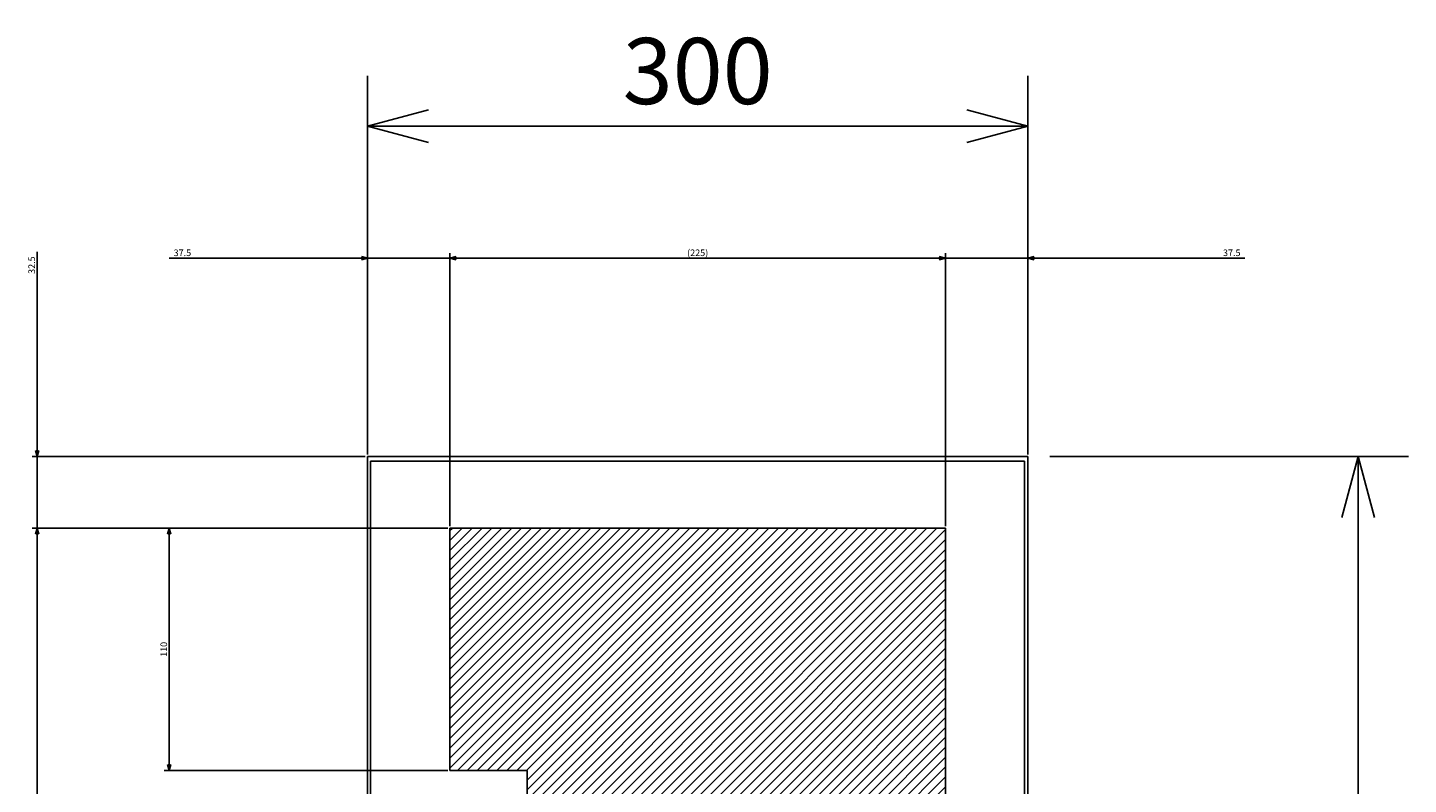
# Model space of a CAD drawing. Extents: x -355 to 202, y -446 to 148.
# Drawn here: x -59 to 4, y -291 to -256 of the extents above; entities that cross this region are included whole.
import ezdxf

# ---------------------------------------------------------------- set-up
doc = ezdxf.new("R2010")
doc.units = 0
doc.layers.get('0').update_dxf_attribs({"linetype": 'CONTINUOUS'})
doc.layers.get('DEFPOINTS').update_dxf_attribs({"linetype": 'CONTINUOUS'})
doc.layers.add('CLASS1', color=7, linetype='CONTINUOUS')
doc.styles.add('MX_DIMTXSTY_3', font='txt.shx', dxfattribs={"width": 1.2, "bigfont": 'extfont.shx'})
doc.styles.add('MX_DIMTXSTY_4', font='txt.shx', dxfattribs={"width": 1.15, "bigfont": 'extfont.shx'})
doc.styles.add('MX_DIMTXSTY_5', font='txt.shx', dxfattribs={"width": 1.1, "bigfont": 'extfont.shx'})
doc.styles.add('MX_DIMTXSTY_9', font='txt.shx', dxfattribs={"width": 1.4, "bigfont": 'extfont.shx'})
doc.styles.add('MX_NOTE_STANDARD', font='txt.shx', dxfattribs={"bigfont": 'extfont.shx'})
doc.dimstyles.new('MXDIMSTYLE', dxfattribs={"dimtxt": 3, "dimasz": 2.5, "dimexe": 2.28, "dimexo": 1, "dimgap": 1, "dimtad": 1, "dimdsep": 46, "dimtxsty": 'MX_NOTE_STANDARD', "dimblk1": 'OPEN30', "dimblk2": 'OPEN30', "dimsah": 1, "dimcen": 2.5, "dimadec": 0, "dimazin": 0, "dimtfac": 1, "dimtmove": 0, "dimatfit": 3, "dimldrblk": 'OPEN30', "dimfxl": 1, "dimtzin": 0, "dimarcsym": 0})

# ---------------------------------------------------------------- blocks, each defined once
blk = doc.blocks.new('_OPEN30')
at = {"color": 0, "linetype": 'ByBlock', "lineweight": -2}
for p, q in [((-1, 0.267949), (0, 0)), ((0, 0), (-1, -0.267949)), ((0, 0), (-1, 0))]:
    blk.add_line(p, q, dxfattribs=at)
blk = doc.blocks.new('*D127')
at = {"color": 7, "linetype": 'CONTINUOUS'}
for p, q in [((-12.181695, -275.844762), (4.098305, -275.844762)), ((1.818305, -275.844762), (1.818305, -315.844762)), ((-12.181695, -315.844762), (4.098305, -315.844762))]:
    blk.add_line(p, q, dxfattribs=at)
at = {"layer": 'DEFPOINTS', "color": 0, "linetype": 'CONTINUOUS'}
for p in [(-13.181695, -275.844762), (-13.181695, -315.844762), (1.818305, -315.844762)]:
    blk.add_point(p, dxfattribs=at)
at = {"color": 7, "linetype": 'CONTINUOUS', "xscale": 2.77, "yscale": 2.77, "zscale": 2.77}
for p, rotation in [((1.818305, -275.844762), 90), ((1.818305, -315.844762), 270)]:
    blk.add_blockref('_OPEN30', p, dxfattribs=dict(at, rotation=rotation))
at = {"color": 255, "linetype": 'CONTINUOUS', "insert": (-0.681695, -295.844762), "char_height": 3, "attachment_point": 5, "rotation": 90, "line_spacing_factor": 0.9, "style": 'MX_DIMTXSTY_5'}
blk.add_mtext('\\A1;400', dxfattribs=at)
blk = doc.blocks.new('*D129')
at = {"color": 7, "linetype": 'CONTINUOUS'}
for p, q in [((-43.181695, -274.844762), (-43.181695, -258.564762)), ((-13.181695, -274.844762), (-13.181695, -258.564762)), ((-43.181695, -260.844762), (-13.181695, -260.844762))]:
    blk.add_line(p, q, dxfattribs=at)
at = {"layer": 'DEFPOINTS', "color": 0, "linetype": 'CONTINUOUS'}
for p in [(-13.181695, -260.844762), (-43.181695, -275.844762), (-13.181695, -275.844762)]:
    blk.add_point(p, dxfattribs=at)
at = {"color": 7, "linetype": 'CONTINUOUS', "xscale": 2.77, "yscale": 2.77, "zscale": 2.77, "rotation": 180}
blk.add_blockref('_OPEN30', (-43.181695, -260.844762), dxfattribs=at)
at = {"color": 7, "linetype": 'CONTINUOUS', "xscale": 2.77, "yscale": 2.77, "zscale": 2.77}
blk.add_blockref('_OPEN30', (-13.181695, -260.844762), dxfattribs=at)
at = {"color": 255, "linetype": 'CONTINUOUS', "insert": (-28.181695, -258.344762), "char_height": 3, "attachment_point": 5, "line_spacing_factor": 0.9, "style": 'MX_DIMTXSTY_5'}
blk.add_mtext('\\A1;300', dxfattribs=at)
blk = doc.blocks.new('*D87')
at = {"color": 7, "linetype": 'CONTINUOUS'}
for p, q in [((3009.301726, 1.731866), (3002.951726, 1.731866)), ((3009.301726, 1.731866), (3046.801726, 1.731866)), ((3046.801726, -87.268134), (3046.801726, 4.011866)), ((3046.801726, 1.731866), (3145.391417, 1.731866)), ((3046.801726, 1.731866), (3053.151726, 1.731866))]:
    blk.add_line(p, q, dxfattribs=at)
at = {"layer": 'DEFPOINTS', "color": 0, "linetype": 'CONTINUOUS'}
for p in [(3046.801726, 1.731866), (3046.801726, -88.268134), (3009.301726, -116.768134)]:
    blk.add_point(p, dxfattribs=at)
at = {"color": 7, "linetype": 'CONTINUOUS', "xscale": 2.77, "yscale": 2.77, "zscale": 2.77}
blk.add_blockref('_OPEN30', (3009.301726, 1.731866), dxfattribs=at)
at = {"color": 7, "linetype": 'CONTINUOUS', "xscale": 2.77, "yscale": 2.77, "zscale": 2.77, "rotation": 180}
blk.add_blockref('_OPEN30', (3046.801726, 1.731866), dxfattribs=at)
at = {"color": 255, "linetype": 'CONTINUOUS', "insert": (3139.391417, 4.231866), "char_height": 3, "attachment_point": 5, "line_spacing_factor": 0.9, "style": 'MX_DIMTXSTY_3'}
blk.add_mtext('\\A1;37.5', dxfattribs=at)
blk = doc.blocks.new('*D102')
at = {"color": 7, "linetype": 'CONTINUOUS'}
for p, q in [((2656.754607, 1.731866), (2746.801726, 1.731866)), ((2746.801726, 1.731866), (2740.451726, 1.731866)), ((2746.801726, -87.268134), (2746.801726, 4.011866)), ((2746.801726, 1.731866), (2784.301726, 1.731866)), ((2784.301726, -119.768134), (2784.301726, 4.011866)), ((2784.301726, 1.731866), (2790.651726, 1.731866))]:
    blk.add_line(p, q, dxfattribs=at)
at = {"layer": 'DEFPOINTS', "color": 0, "linetype": 'CONTINUOUS'}
for p in [(2784.301726, 1.731866), (2746.801726, -88.268134), (2784.301726, -120.768134)]:
    blk.add_point(p, dxfattribs=at)
at = {"color": 7, "linetype": 'CONTINUOUS', "xscale": 2.77, "yscale": 2.77, "zscale": 2.77}
blk.add_blockref('_OPEN30', (2746.801726, 1.731866), dxfattribs=at)
at = {"color": 7, "linetype": 'CONTINUOUS', "xscale": 2.77, "yscale": 2.77, "zscale": 2.77, "rotation": 180}
blk.add_blockref('_OPEN30', (2784.301726, 1.731866), dxfattribs=at)
at = {"color": 255, "linetype": 'CONTINUOUS', "insert": (2662.754607, 4.231866), "char_height": 3, "attachment_point": 5, "line_spacing_factor": 0.9, "style": 'MX_DIMTXSTY_3'}
blk.add_mtext('\\A1;37.5', dxfattribs=at)
blk = doc.blocks.new('*D106')
at = {"color": 7, "linetype": 'CONTINUOUS'}
for p, q in [((2784.301726, -119.768134), (2784.301726, 4.011866)), ((2784.301726, 1.731866), (3009.301726, 1.731866)), ((3009.301726, -119.768134), (3009.301726, 4.011866))]:
    blk.add_line(p, q, dxfattribs=at)
at = {"layer": 'DEFPOINTS', "color": 0, "linetype": 'CONTINUOUS'}
for p in [(3009.301726, 1.731866), (2784.301726, -120.768134), (3009.301726, -120.768134)]:
    blk.add_point(p, dxfattribs=at)
at = {"color": 7, "linetype": 'CONTINUOUS', "xscale": 2.77, "yscale": 2.77, "zscale": 2.77, "rotation": 180}
blk.add_blockref('_OPEN30', (2784.301726, 1.731866), dxfattribs=at)
at = {"color": 7, "linetype": 'CONTINUOUS', "xscale": 2.77, "yscale": 2.77, "zscale": 2.77}
blk.add_blockref('_OPEN30', (3009.301726, 1.731866), dxfattribs=at)
at = {"color": 255, "linetype": 'CONTINUOUS', "insert": (2896.801726, 4.231866), "char_height": 3, "attachment_point": 5, "line_spacing_factor": 0.9, "style": 'MX_DIMTXSTY_4'}
blk.add_mtext('\\A1;(225)', dxfattribs=at)
blk = doc.blocks.new('*D107')
at = {"color": 7, "linetype": 'CONTINUOUS'}
for p, q in [((2596.801726, -88.268134), (2596.801726, 4.634393)), ((2596.801726, -88.268134), (2596.801726, -81.918134)), ((2745.801726, -88.268134), (2594.521726, -88.268134)), ((2596.801726, -120.768134), (2596.801726, -88.268134)), ((2783.301726, -120.768134), (2594.521726, -120.768134)), ((2596.801726, -120.768134), (2596.801726, -127.118133))]:
    blk.add_line(p, q, dxfattribs=at)
at = {"layer": 'DEFPOINTS', "color": 0, "linetype": 'CONTINUOUS'}
for p in [(2596.801726, -88.268134), (2746.801726, -88.268134), (2784.301726, -120.768134)]:
    blk.add_point(p, dxfattribs=at)
at = {"color": 7, "linetype": 'CONTINUOUS', "xscale": 2.77, "yscale": 2.77, "zscale": 2.77}
for p, rotation in [((2596.801726, -88.268134), 270), ((2596.801726, -120.768134), 90)]:
    blk.add_blockref('_OPEN30', p, dxfattribs=dict(at, rotation=rotation))
at = {"color": 255, "linetype": 'CONTINUOUS', "insert": (2594.301726, -1.365607), "char_height": 3, "attachment_point": 5, "rotation": 90, "line_spacing_factor": 0.9, "style": 'MX_DIMTXSTY_3'}
blk.add_mtext('\\A1;32.5', dxfattribs=at)
blk = doc.blocks.new('*D118')
at = {"color": 7, "linetype": 'CONTINUOUS'}
for p, q in [((2783.301726, -120.768134), (2654.521726, -120.768134)), ((2656.801726, -230.768134), (2656.801726, -120.768134)), ((2783.301726, -230.768134), (2654.521726, -230.768134))]:
    blk.add_line(p, q, dxfattribs=at)
at = {"layer": 'DEFPOINTS', "color": 0, "linetype": 'CONTINUOUS'}
for p in [(2656.801726, -120.768134), (2784.301726, -120.768134), (2784.301726, -230.768134)]:
    blk.add_point(p, dxfattribs=at)
at = {"color": 7, "linetype": 'CONTINUOUS', "xscale": 2.77, "yscale": 2.77, "zscale": 2.77}
for p, rotation in [((2656.801726, -120.768134), 90), ((2656.801726, -230.768134), 270)]:
    blk.add_blockref('_OPEN30', p, dxfattribs=dict(at, rotation=rotation))
at = {"color": 255, "linetype": 'CONTINUOUS', "insert": (2654.301726, -175.768134), "char_height": 3, "attachment_point": 5, "rotation": 90, "line_spacing_factor": 0.9, "style": 'MX_DIMTXSTY_9'}
blk.add_mtext('\\A1;110', dxfattribs=at)
blk = doc.blocks.new('*D120')
at = {"color": 7, "linetype": 'CONTINUOUS'}
for p, q in [((2783.301726, -120.768134), (2594.521726, -120.768134)), ((2596.801726, -455.768134), (2596.801726, -120.768134)), ((2783.301726, -455.768134), (2594.521726, -455.768134))]:
    blk.add_line(p, q, dxfattribs=at)
at = {"layer": 'DEFPOINTS', "color": 0, "linetype": 'CONTINUOUS'}
for p in [(2596.801726, -120.768134), (2784.301726, -120.768134), (2784.301726, -455.768134)]:
    blk.add_point(p, dxfattribs=at)
at = {"color": 7, "linetype": 'CONTINUOUS', "xscale": 2.77, "yscale": 2.77, "zscale": 2.77}
for p, rotation in [((2596.801726, -120.768134), 90), ((2596.801726, -455.768134), 270)]:
    blk.add_blockref('_OPEN30', p, dxfattribs=dict(at, rotation=rotation))
at = {"color": 255, "linetype": 'CONTINUOUS', "insert": (2594.301726, -288.268134), "char_height": 3, "attachment_point": 5, "rotation": 90, "line_spacing_factor": 0.9, "style": 'MX_DIMTXSTY_4'}
blk.add_mtext('\\A1;(335)', dxfattribs=at)
blk = doc.blocks.new('MS_32')
at = {"linetype": 'CONTINUOUS'}
h = blk.add_hatch(dxfattribs=at)
h.set_pattern_fill('ANSI31', color=25, style=0)
h.paths.add_polyline_path([(2784.3, 79.23), (3009.3, 79.23), (3009.3, -235.77), (2989.3, -235.77), (2989.3, -255.77), (2784.3, -255.77), (2784.3, -115.77), (2819.3, -115.77), (2819.3, -30.77), (2784.3, -30.77)])
at = {"color": 25, "linetype": 'CONTINUOUS'}
for p, q in [((2784.3, 79.23), (3009.3, 79.23)), ((2784.3, -30.77), (2784.3, 79.23)), ((3009.3, 79.23), (3009.3, -235.77)), ((2784.3, -30.77), (2819.3, -30.77)), ((2819.3, -115.77), (2819.3, -30.77))]:
    blk.add_line(p, q, dxfattribs=at)
blk = doc.blocks.new('MS_27')
at = {"color": 2, "linetype": 'CONTINUOUS'}
for p, q in [((2746.801726, -88.268134), (2746.801726, 311.731866)), ((2746.801726, 311.731866), (3046.801726, 311.731866)), ((2748.201726, -86.268134), (2748.201726, 309.731866)), ((2748.201726, 309.731866), (3045.201726, 309.731866)), ((3045.201726, 309.731866), (3045.201726, -86.268134)), ((3046.801726, -88.268134), (3046.801726, 311.731866))]:
    blk.add_line(p, q, dxfattribs=at)
blk = doc.blocks.new('MS_33')
at = {"color": 7, "linetype": 'CONTINUOUS'}
for base, p1, p2, text, override, picture, middle in [((2596.801726, -88.268134), (2784.301726, -120.768134), (2746.801726, -88.268134), '\\A1;<>', {"dimasz": 2.77, "dimtxsty": 'MX_DIMTXSTY_3', "dimtzin": 8}, '*D107', (2596.801726, -1.365607)), ((2596.801726, -120.768134), (2784.301726, -455.768134), (2784.301726, -120.768134), '\\A1;(<>)', {"dimasz": 2.77, "dimtxsty": 'MX_DIMTXSTY_4', "dimtzin": 8}, '*D120', (2596.801726, -288.268134)), ((2656.801726, -120.768134), (2784.301726, -230.768134), (2784.301726, -120.768134), '\\A1;<>', {"dimasz": 2.77, "dimtxsty": 'MX_DIMTXSTY_9', "dimtzin": 8}, '*D118', (2656.801726, -175.768134))]:
    dim = blk.add_linear_dim(base=base, p1=p1, p2=p2, angle=90, text=text, dimstyle='MXDIMSTYLE', override=override, dxfattribs=at)
    dim.commit()
    dim.dimension.update_dxf_attribs({"geometry": picture, "text_midpoint": middle, "dimtype": 128})
for base, p1, p2, text, override, picture, middle in [((2784.301726, 1.731866), (2746.801726, -88.268134), (2784.301726, -120.768134), '\\A1;<>', {"dimasz": 2.77, "dimtxsty": 'MX_DIMTXSTY_3', "dimtzin": 8}, '*D102', (2662.754607, 1.731866)), ((3009.301726, 1.731866), (2784.301726, -120.768134), (3009.301726, -120.768134), '\\A1;(<>)', {"dimasz": 2.77, "dimtxsty": 'MX_DIMTXSTY_4', "dimtzin": 8}, '*D106', (2896.801726, 1.731866)), ((3046.801726, 1.731866), (3009.301726, -116.768134), (3046.801726, -88.268134), '\\A1;<>', {"dimasz": 2.77, "dimtxsty": 'MX_DIMTXSTY_3', "dimse1": 1, "dimtzin": 8}, '*D87', (3139.391417, 1.731866))]:
    dim = blk.add_linear_dim(base=base, p1=p1, p2=p2, text=text, dimstyle='MXDIMSTYLE', override=override, dxfattribs=at)
    dim.commit()
    dim.dimension.update_dxf_attribs({"geometry": picture, "text_midpoint": middle, "dimtype": 128})

msp = doc.modelspace()

# ---------------------------------------------------------------- block references
at = {"layer": 'CLASS1', "color": 191, "linetype": 'ByBlock', "xscale": 0.1, "yscale": 0.1, "zscale": 0.1}
msp.add_blockref('MS_33', (-317.8619, -267.0179), dxfattribs=at)
at = {"layer": 'CLASS1', "color": 130, "linetype": 'ByBlock', "xscale": 0.1, "yscale": 0.1, "zscale": 0.1}
msp.add_blockref('MS_27', (-317.8619, -307.0179), dxfattribs=at)
at = {"layer": 'CLASS1', "linetype": 'ByBlock', "xscale": 0.1, "yscale": 0.1, "zscale": 0.1}
msp.add_blockref('MS_32', (-317.8619, -287.0179), dxfattribs=at)

# ---------------------------------------------------------------- dimensions: what is measured, and where the dimension line sits
at = {"layer": 'CLASS1', "color": 7, "linetype": 'CONTINUOUS'}
dim = msp.add_linear_dim(base=(-13.1817, -260.8448), p1=(-43.1817, -275.8448), p2=(-13.1817, -275.8448), text='\\A1;<>', dimstyle='MXDIMSTYLE', override={"dimasz": 2.77, "dimlfac": 10, "dimtxsty": 'MX_DIMTXSTY_5', "dimtzin": 8}, dxfattribs=at)
dim.commit()
dim.dimension.update_dxf_attribs({"geometry": '*D129', "text_midpoint": (-28.1817, -260.8448), "dimtype": 128})
dim = msp.add_linear_dim(base=(1.8183, -315.8448), p1=(-13.1817, -275.8448), p2=(-13.1817, -315.8448), angle=90, text='\\A1;<>', dimstyle='MXDIMSTYLE', override={"dimasz": 2.77, "dimlfac": 10, "dimtxsty": 'MX_DIMTXSTY_5', "dimtzin": 8}, dxfattribs=at)
dim.commit()
dim.dimension.update_dxf_attribs({"geometry": '*D127', "text_midpoint": (1.8183, -295.8448), "dimtype": 128})

doc.saveas('drawing.dxf')
